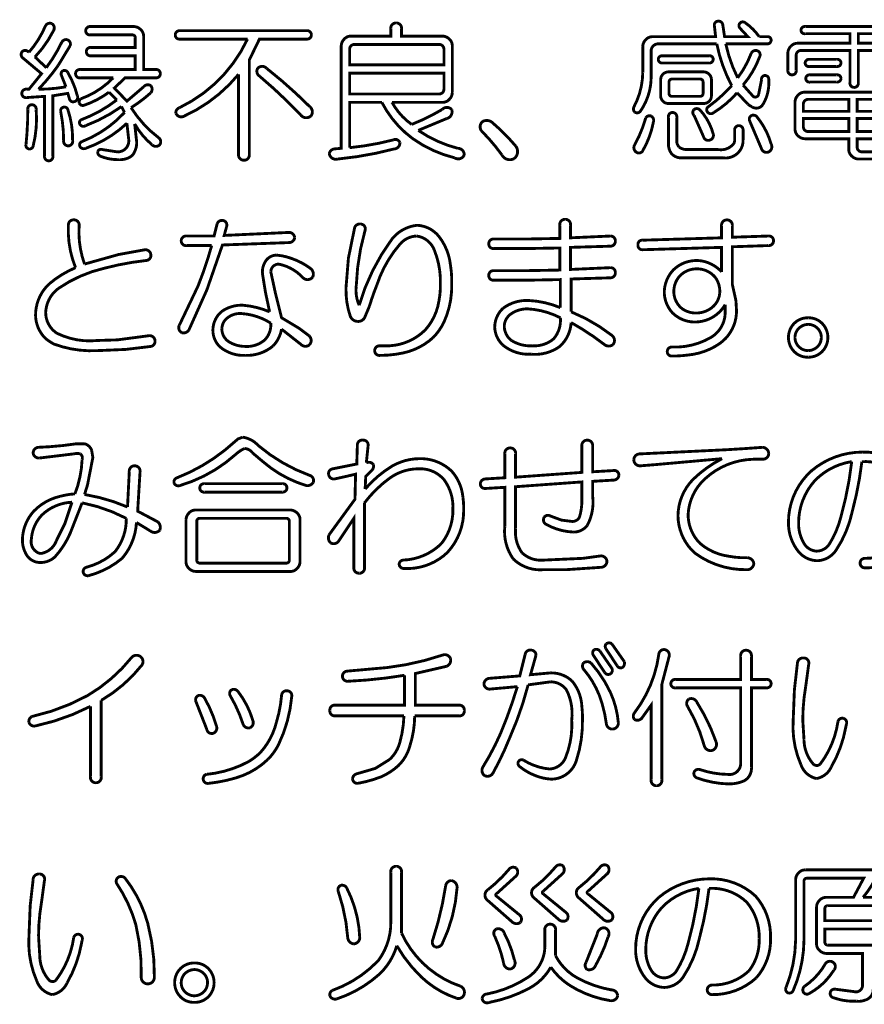
# Model space of a CAD drawing. Extents: x 3 to 207, y 7 to 290.
# Drawn here: x 46 to 61, y 30 to 47 of the extents above; entities that cross this region are included whole.
import ezdxf

# ---------------------------------------------------------------- set-up
doc = ezdxf.new("R2010")
doc.units = 0
doc.layers.add('LAYER_1', color=7, linetype='CONTINUOUS')

# ---------------------------------------------------------------- blocks, each defined once
blk = doc.blocks.new('AIGNBL0101000A')
at = {"layer": 'LAYER_1', "const_width": 0.05}
for points in [[(49.673, 39.9127, -0.1722174), (49.9438, 39.7668, 0.0878236), (50.8398, 39.2459, -0.4426695), (50.9023, 39.1209, -0.3101582), (50.7773, 39.0688, -0.10339), (50.0376, 39.4751), (49.8396, 39.6418, 0.2308539), (49.7042, 39.7147, 0.0831222), (49.5479, 39.6106, -0.111186), (48.5791, 39.0688, -0.3900809), (48.4749, 39.1105, -0.3968166), (48.527, 39.2042, 0.0772497), (49.3708, 39.6939), (49.5896, 39.8814)], [(51.6732, 39.7772, -0.4547709), (51.767, 39.8606, -0.4766401), (51.8607, 39.7668), (51.8295, 39.4647, -0.3645949), (51.9545, 39.4334, -0.2454663), (51.9232, 39.3293), (51.8191, 39.2251), (51.8086, 39.0063, -0.0821173), (52.2879, 39.4126, -0.1275773), (52.7567, 39.5376, -0.2013823), (53.3192, 39.3188, -0.1603253), (53.5154, 38.8616, -0.0417565), (53.5276, 38.6625, -0.1964908), (53.2463, 37.902, -0.2087449), (52.4858, 37.6207, -0.4040645), (52.4025, 37.6936, -0.3403412), (52.465, 37.7666, 0.1905084), (53.1421, 38.0583, 0.172915), (53.3401, 38.6521, 0.1742609), (53.1838, 39.173, 0.2320366), (52.7358, 39.3605, 0.1529726), (52.2462, 39.2042, 0.0750136), (51.7982, 38.7667), (51.7982, 37.6416, -0.4652067), (51.7045, 37.5374, -0.4584897), (51.6107, 37.6416), (51.6107, 38.4958), (51.3398, 38.0895, -0.3646398), (51.2044, 38.0687, -0.3418899), (51.1836, 38.2145), (51.6315, 38.8292), (51.6419, 39.2668), (51.4648, 39.2251), (51.2773, 39.1834, -0.4139395), (51.1731, 39.2563, -0.4664235), (51.2461, 39.3605), (51.6628, 39.4439)], [(55.7779, 39.1417), (55.7779, 38.8917, -0.1568571), (55.6841, 38.3708, -0.2328958), (55.4445, 38.2562, -0.1177007), (54.9653, 38.3916, -0.4252714), (54.934, 38.5167, -0.3783058), (55.0382, 38.5375), (55.2362, 38.4646), (55.4028, 38.4437, 0.328647), (55.5487, 38.5167, 0.0777867), (55.5904, 38.8188), (55.5904, 39.1313), (54.434, 39.048), (54.434, 38.3187, 0.1842281), (54.5486, 37.8916, 0.2125189), (54.9236, 37.7666), (55.6112, 37.7978), (55.9133, 37.8395, -0.4219934), (56.0279, 37.7457, -0.371163), (55.9342, 37.6416), (55.3195, 37.5999), (54.9236, 37.5999, -0.2196016), (54.3923, 37.7874, -0.1843095), (54.2465, 38.3604), (54.2465, 39.0376), (53.9027, 39.0167, -0.403915), (53.8193, 39.0897, -0.4123441), (53.9027, 39.1834), (54.2465, 39.2042), (54.2465, 39.621, -0.4650958), (54.3402, 39.7251, -0.4581454), (54.434, 39.621), (54.434, 39.2147), (55.5904, 39.298), (55.5904, 39.7564, -0.4649169), (55.6841, 39.8606, -0.4578928), (55.7779, 39.7564), (55.7779, 39.3084), (56.1321, 39.3293, -0.5052605), (56.2363, 39.2459, -0.3966315), (56.1321, 39.1626)], [(46.7768, 39.7981), (46.9122, 39.7981, -0.2371073), (47.0372, 39.6835), (47.058, 39.5585), (46.9643, 39.0792), (46.9122, 38.9125, -0.061318), (47.6623, 38.6938), (47.6935, 39.3084, -0.4649835), (47.7873, 39.4126, -0.4581936), (47.8811, 39.3084), (47.8394, 38.6208), (48.1936, 38.4333, -0.3086983), (48.2249, 38.2875, -0.3901671), (48.0582, 38.277), (47.8185, 38.4229, -0.1659002), (47.5685, 37.7978, -0.1096997), (46.9851, 37.4957, -0.3980367), (46.8914, 37.5478, -0.409812), (46.9434, 37.6416, 0.1221801), (47.4435, 37.9124, 0.1740996), (47.6414, 38.4958, 0.072232), (46.8705, 38.7667), (46.6622, 38.2354, -0.0813402), (46.4017, 37.8291, -0.1932899), (46.1517, 37.7249, -0.250534), (45.9121, 37.8395, -0.1551402), (45.8287, 38.1312, -0.178582), (46.0267, 38.6208, -0.1478836), (46.4949, 38.8822, -0.0490734), (46.7455, 38.923, 0.0822002), (46.8705, 39.5272, 0.3177617), (46.8393, 39.621, 0.1250323), (46.7247, 39.621), (46.1204, 39.548, -0.3682885), (46.0162, 39.6314, -0.4186299), (46.11, 39.7356), (46.3079, 39.746), (46.5371, 39.7668)], [(58.747, 39.7356, -0.3503222), (58.8512, 39.6314, -0.4197253), (58.747, 39.5272), (58.5803, 39.5272, 0.1830022), (57.7365, 39.1834, 0.1961027), (57.4448, 38.5688, 0.2037764), (57.6531, 38.0583, 0.145911), (58.1561, 37.8339, 0.0548607), (58.4866, 37.8082, -0.3501092), (58.5907, 37.7041, -0.3503081), (58.4866, 37.5999, -0.16927), (57.5594, 37.8916, -0.2130333), (57.2677, 38.5479, -0.1909943), (57.5281, 39.173, -0.0764212), (58.0386, 39.5376), (56.8718, 39.4334), (56.6113, 39.4126, -0.4245972), (56.4967, 39.5168, -0.4242542), (56.6113, 39.621), (58.1219, 39.6939), (58.4553, 39.7147)], [(60.4868, 39.6522, -0.1973997), (61.289, 39.3501, -0.1905287), (61.5495, 38.6208, -0.1919138), (61.2994, 37.9228, -0.1916876), (60.5285, 37.6311, -0.4143198), (60.4451, 37.7145, -0.4141629), (60.5285, 37.7978, 0.1962612), (61.1744, 38.0479, 0.176291), (61.3515, 38.6104, 0.1860341), (61.1327, 39.2459, 0.2076504), (60.4764, 39.4855, -0.0358105), (60.3097, 38.6208, -0.0946588), (60.0284, 37.9437, -0.2473994), (59.6951, 37.7561, -0.2125363), (59.3721, 37.9124, -0.175585), (59.195, 38.4229, -0.2158297), (59.6013, 39.3293, -0.1761163)], [(60.2993, 39.4855, 0.1645919), (59.6534, 39.1522, 0.1837822), (59.3721, 38.4125, 0.1390485), (59.4659, 38.0583, 0.2574241), (59.6951, 37.9228, 0.2238073), (59.9034, 38.0374, 0.0785718), (60.1118, 38.5271, 0.0387628)], [(50.3605, 39.1001, -0.4666021), (50.4439, 39.0271, -0.4493029), (50.3605, 38.9542), (49.0062, 38.9542, -0.4677643), (48.9229, 39.0271, -0.4502942), (49.0062, 39.1001)], [(46.6934, 38.7771, 0.1810946), (46.1725, 38.5583, 0.179513), (45.985, 38.1312, 0.4032844), (46.1413, 37.8812, 0.286757), (46.4225, 38.1104), (46.5684, 38.4021)], [(50.5064, 38.6417, -0.1859243), (50.621, 38.5896, -0.2124756), (50.6731, 38.475), (50.6731, 37.7353, -0.1853429), (50.621, 37.6207, -0.2124756), (50.5064, 37.5686), (48.8499, 37.5686, -0.1864177), (48.7353, 37.6207, -0.2126015), (48.6832, 37.7353), (48.6832, 38.475, -0.1866313), (48.7353, 38.5896, -0.212387), (48.8499, 38.6417)], [(48.9229, 38.4958, 0.445875), (48.8708, 38.4437), (48.8708, 37.7666, 0.446036), (48.9229, 37.7145), (50.4335, 37.7145, 0.4447463), (50.4856, 37.7666), (50.4856, 38.4437, 0.4446654), (50.4335, 38.4958)]]:
    blk.add_lwpolyline(points, format="xyb", close=True, dxfattribs=at)
blk = doc.blocks.new('AIGNBL0101000B')
at = {"layer": 'LAYER_1', "const_width": 0.05}
for points in [[(56.0071, 36.2247, -0.3315986), (56.0175, 36.3081, -0.2955899), (56.1113, 36.3081), (56.33, 35.9955, -0.3085896), (56.2988, 35.8913, -0.3806844), (56.205, 35.9226)], [(47.7352, 36.0685, -0.4073479), (47.8915, 36.0789, -0.4034426), (47.9123, 35.933, -0.0938164), (47.2039, 35.3184), (47.2039, 33.9849, -0.4649835), (47.1101, 33.8807, -0.4583325), (47.0164, 33.9849), (47.0164, 35.2142, -0.066738), (46.0475, 34.8704, -0.3570901), (45.9433, 34.9329, -0.344134), (45.9954, 35.0371, 0.0715505), (46.9643, 35.4017, 0.0917058)], [(52.1941, 35.8913, 0.0527054), (53.163, 36.1101, -0.4053842), (53.2984, 36.0476, -0.3845238), (53.2255, 35.9122), (52.6837, 35.7872), (52.6837, 35.235), (53.4547, 35.235, -0.4551981), (53.538, 35.1413, -0.4663657), (53.4547, 35.0475), (52.6733, 35.0475, -0.0758218), (52.59, 34.5266, -0.1362219), (52.392, 34.1828, -0.0837575), (52.0899, 33.9849, -0.0479259), (51.6836, 33.8703, -0.4132809), (51.5899, 33.9432, -0.3539882), (51.6628, 34.0369), (51.9857, 34.1307), (52.2358, 34.287, 0.1362134), (52.4129, 34.5787, 0.061345), (52.4858, 35.0475), (51.2773, 35.0475, -0.455877), (51.194, 35.1413, -0.4669194), (51.2773, 35.235), (52.4962, 35.235), (52.4962, 35.7559, -0.0296878), (51.5065, 35.6517, -0.4138836), (51.4128, 35.7351, -0.4126187), (51.4961, 35.8288)], [(54.5069, 35.7455), (54.6007, 36.1205, -0.4620314), (54.7153, 36.1935, -0.4266376), (54.7882, 36.0997), (54.6944, 35.7663), (55.0382, 35.7976, -0.2030711), (55.4237, 35.6517, -0.163636), (55.5911, 35.1997, -0.03589), (55.6008, 34.9954, -0.0845568), (55.4966, 34.2766, -0.3322728), (55.0591, 33.9432, -0.0851705), (54.7778, 34.0057, -0.080685), (54.5069, 34.162, -0.4125469), (54.4861, 34.2557, -0.3482858), (54.5694, 34.2766, 0.1188865), (55.0278, 34.1203, 0.3017901), (55.3091, 34.3286, 0.1091913), (55.4133, 34.9746, 0.1491696), (55.3195, 35.5059, 0.2409595), (55.0382, 35.6413), (54.6528, 35.5892, -0.0418483), (54.3298, 34.662, -0.0319903), (54.0381, 34.0474, -0.3967085), (53.8922, 34.0057, -0.3725426), (53.861, 34.1515, 0.0367563), (54.1735, 34.7454, 0.0253836), (54.4652, 35.558), (53.9964, 35.5163, -0.42102), (53.8818, 35.5996, -0.4196278), (53.986, 35.7038)], [(55.7883, 36.1101, -0.3942046), (55.8091, 36.2039, -0.3022826), (55.9029, 36.183), (56.1113, 35.8809, -0.4433824), (56.08, 35.7767, -0.381139), (55.9863, 35.808)], [(56.9343, 36.131, -0.4149242), (57.0385, 36.2039, -0.4502397), (57.1114, 36.0789), (56.9864, 35.5996), (56.9864, 33.9328, -0.4649835), (56.8926, 33.8286, -0.4583325), (56.7989, 33.9328), (56.7989, 35.235), (56.6426, 35.0162, -0.3955577), (56.5071, 34.985, -0.3255339), (56.5071, 35.0996, 0.1309029)], [(58.3615, 36.0893, -0.4646938), (58.4553, 36.1935, -0.4578928), (58.5491, 36.0893), (58.5491, 35.683), (58.8095, 35.683, -0.4665464), (58.8929, 35.6101, -0.4495486), (58.8095, 35.5371), (58.5491, 35.5371), (58.5491, 34.1411, -0.2941133), (58.4169, 33.9117, -0.1050613), (58.1428, 33.8598, -0.0787382), (57.601, 33.964, -0.4137185), (57.5489, 34.0682, -0.3807089), (57.6531, 34.1099, 0.0778287), (58.1324, 34.0265, 0.4412595), (58.3615, 34.2036), (58.3615, 35.5371), (57.226, 35.5371, -0.4676583), (57.1426, 35.6101, -0.4496902), (57.226, 35.683), (58.3615, 35.683)], [(55.6216, 35.8601, -0.3536593), (55.6216, 35.9747, -0.3034172), (55.7466, 35.9747, -0.0737426), (56.0904, 35.4538, -0.0850423), (56.2259, 34.9329, -0.4229733), (56.1321, 34.8183, -0.4253764), (56.0175, 34.9121, 0.0585928), (55.8925, 35.4121, 0.0822083)], [(59.3513, 35.9643, -0.4393882), (59.4554, 36.058, -0.5033123), (59.5492, 35.9539), (59.4971, 35.5684, 0.0430522), (59.445, 34.9746), (59.4659, 34.6412, 0.1793014), (59.6221, 34.2141, 0.4303961), (59.7471, 34.2036, 0.1280871), (60.0597, 34.9537, -0.3795647), (60.1534, 35.0058, -0.4376487), (60.2055, 34.9016), (60.1951, 34.8495, -0.0862917), (59.9451, 34.162, -0.2496975), (59.6846, 33.9536, -0.2596156), (59.4138, 34.1932, -0.1226509), (59.2783, 34.985), (59.2992, 35.5059)], [(48.8604, 35.2871, -0.3936187), (48.8916, 35.4017, -0.3457518), (49.0062, 35.36, -0.0595009), (49.2146, 34.8704, -0.3977945), (49.1625, 34.7454, -0.4567017), (49.0479, 34.8079)], [(50.3501, 35.4017, -0.4622597), (50.4543, 35.485, -0.4497067), (50.5272, 35.3809, -0.0901311), (50.2977, 34.5471, -0.0797175), (50.1105, 34.287, -0.1219283), (49.5465, 33.9631, -0.0458056), (49.0791, 33.8703, -0.4140205), (48.9854, 33.9328, -0.3982832), (49.0375, 34.0265, 0.1016552), (49.783, 34.254, 0.050724), (49.9751, 34.4016, 0.1276078), (50.2632, 34.9463, 0.0534126)], [(49.4542, 35.4017, -0.4431292), (49.4854, 35.5059, -0.3268904), (49.5896, 35.4746, -0.0944692), (49.8501, 34.9641, -0.3974373), (49.798, 34.8391, -0.3477198), (49.6834, 34.8912, 0.0545569)], [(57.4343, 35.2142, -0.3953367), (57.4552, 35.3392, -0.4019975), (57.5906, 35.2975, -0.0583327), (57.9344, 34.5891, -0.4110615), (57.8615, 34.4432, -0.3960991), (57.7261, 34.5266, 0.0675513)]]:
    blk.add_lwpolyline(points, format="xyb", close=True, dxfattribs=at)
blk = doc.blocks.new('AIGNBL0101001F')
at = {"layer": 'LAYER_1', "const_width": 0.05}
for points in [[(46.631, 43.6112, -0.4618613), (46.7248, 43.705, -0.4618613), (46.8186, 43.6112, 0.103753), (46.9123, 42.934), (47.5061, 43.1007), (47.9645, 43.1841, -0.417435), (48.0687, 43.1007, -0.4624483), (47.9854, 42.9965, 0.0373038), (47.2561, 42.8611, 0.0951759), (46.4539, 42.5069, 0.2197294), (46.2352, 42.1006, 0.266631), (46.4331, 41.7255, 0.1421794), (47.1415, 41.6005), (47.4853, 41.6109), (48.0375, 41.6839, -0.4175904), (48.1416, 41.6005, -0.4117943), (48.0687, 41.4963), (47.6312, 41.4443), (47.1415, 41.4234, -0.1038318), (46.376, 41.5389, -0.060837), (46.2247, 41.6422, -0.1921145), (46.058, 42.0381, -0.2108165), (46.2977, 42.5902, -0.0748254), (46.7561, 42.8715, -0.1101535)], [(49.2251, 43.632, -0.3941923), (49.3293, 43.6945, -0.460086), (49.3918, 43.5904), (49.3501, 43.4341), (50.4753, 43.4862, -0.4191545), (50.5794, 43.3924, -0.3715794), (50.4753, 43.3091), (49.3189, 43.2674), (49.048, 42.4861), (48.7355, 41.7881, -0.3455415), (48.6105, 41.736, -0.4285773), (48.5688, 41.8714), (48.8917, 42.5486, 0.0274627), (49.1314, 43.257), (48.6938, 43.257, -0.4663983), (48.6, 43.3403, -0.4547709), (48.6938, 43.4237), (49.173, 43.4237)], [(51.6213, 43.5487, -0.4491325), (51.7358, 43.632, -0.4762537), (51.8088, 43.5279, 0.0612251), (51.6525, 42.5381, 0.1314769), (51.7046, 42.2152, -0.0883566), (52.2776, 43.3716, -0.1990375), (52.7151, 43.6112, -0.211409), (53.0902, 43.4237, -0.1439313), (53.297, 42.9178, -0.0499065), (53.3194, 42.5902, -0.1143871), (53.1835, 41.9205, -0.0797375), (52.9964, 41.6526, -0.1337112), (52.4702, 41.3822, -0.0530592), (52.0692, 41.3401, -0.4662272), (51.9755, 41.4234, -0.4557142), (52.0692, 41.5068), (52.163, 41.5068, 0.205658), (52.861, 41.7881, 0.1438963), (53.096, 42.288, 0.0557801), (53.1214, 42.5902, 0.1043722), (53.0173, 43.1736, 0.2815056), (52.7047, 43.4237, 0.2112215), (52.413, 43.2778, 0.0996679), (52.0125, 42.5668, 0.0217602), (51.8817, 42.1944), (51.7984, 41.9964, -0.3028638), (51.6733, 41.9339, -0.3010111), (51.5483, 42.0277, -0.0913212), (51.4754, 42.5277), (51.5171, 43.0382)], [(55.205, 43.6112, -0.4646938), (55.2988, 43.7154, -0.4578928), (55.3926, 43.6112), (55.3926, 43.3924), (56.0906, 43.4237, -0.4548993), (56.1739, 43.3299, -0.4140467), (56.0906, 43.2466), (55.3926, 43.2257), (55.3926, 42.8403), (56.0906, 42.8715, -0.4551981), (56.1739, 42.7778, -0.4142292), (56.0906, 42.6944), (55.403, 42.6736), (55.403, 42.1006, -0.0706111), (56.1218, 41.6839, -0.4078101), (56.1322, 41.5276, -0.3407581), (55.9864, 41.5276, 0.0377234), (55.403, 41.9131, -0.1980878), (55.205, 41.4963, -0.1808436), (54.705, 41.3609, -0.1889413), (54.2153, 41.5172, -0.2000625), (54.0695, 41.8297, -0.2086258), (54.2153, 42.1631, -0.1742177), (54.6633, 42.2985, -0.0864248), (55.2155, 42.1735), (55.2155, 42.6632), (54.6425, 42.6527), (54.0591, 42.6527, -0.4667882), (53.9653, 42.7361, -0.4552322), (54.0591, 42.8194), (54.632, 42.8194), (55.205, 42.8298), (55.205, 43.2153), (54.632, 43.2049), (54.0591, 43.2049, -0.4667117), (53.9653, 43.2882, -0.4551038), (54.0591, 43.3716), (54.632, 43.3716), (55.205, 43.382)], [(58.0283, 43.6008, -0.4646938), (58.1221, 43.705, -0.4580318), (58.2158, 43.6008), (58.2158, 43.4028), (58.8409, 43.4237, -0.4657834), (58.9347, 43.3403, -0.455222), (58.8409, 43.257), (58.2158, 43.2362), (58.2158, 42.5798), (58.2783, 42.2985), (58.2888, 42.1214, -0.2447919), (57.9971, 41.5484, -0.1318003), (57.4281, 41.3451, -0.0381647), (57.1532, 41.3297, -0.4153079), (57.0803, 41.4026, -0.4049348), (57.1532, 41.4859, 0.143766), (57.8408, 41.6526, 0.2546237), (58.0908, 42.0693), (58.0908, 42.2256, -0.2544839), (57.5908, 41.9235, -0.2102666), (57.174, 42.0798, -0.186136), (57.0282, 42.4444, -0.1862184), (57.1845, 42.8298, -0.1561837), (57.4866, 42.9861, -0.0987882), (57.6949, 42.9861, -0.1574032), (58.0283, 42.7986), (58.0283, 43.2257), (56.6427, 43.1841, -0.4507478), (56.5698, 43.2674, -0.4674759), (56.6427, 43.3507), (58.0283, 43.3924)], [(50.5378, 43.0278, -0.0751555), (50.8503, 42.8611, -0.3780101), (50.892, 42.7048, -0.4400495), (50.7253, 42.6944, 0.1604267), (50.2982, 42.934, 0.4027267), (50.1627, 42.7986), (50.2461, 42.4131), (50.3503, 41.9964), (50.6628, 41.8089), (50.8295, 41.6839, -0.4078101), (50.8399, 41.5276, -0.400253), (50.694, 41.5276), (50.3503, 41.7985, -0.1489462), (50.2044, 41.5068, -0.1887381), (49.7148, 41.3401, -0.1924429), (49.2668, 41.4963, -0.1931752), (49.1522, 41.7776, -0.2144159), (49.298, 42.1006, -0.1762726), (49.6835, 42.2152, -0.0787107), (50.1419, 42.1006), (50.069, 42.4444), (50.0169, 42.7673, -0.1747716), (50.0794, 42.9965, -0.2404238), (50.2669, 43.0903, -0.0691933)], [(57.5908, 42.8507, 0.2150132), (57.2886, 42.7152, 0.1704132), (57.1949, 42.4652, 0.2280581), (57.3303, 42.1631, 0.1708706), (57.5803, 42.0798, 0.1928391), (57.8825, 42.1944, 0.1968903), (57.9971, 42.4444, 0.1591878), (57.9241, 42.6944, 0.2360023)], [(54.6425, 42.1527, 0.1507086), (54.3612, 42.0693, 0.247468), (54.2362, 41.8506, 0.2284128), (54.3612, 41.6005, 0.1550284), (54.7362, 41.5068, 0.1925216), (55.1009, 41.6318, 0.1978786), (55.2155, 41.9964, 0.1056539)], [(49.6627, 42.0693, 0.2485093), (49.3584, 41.949, 0.1444096), (49.3085, 41.8089, 0.2727127), (49.4439, 41.5693, 0.1314614), (49.7252, 41.4963, 0.1923582), (50.0586, 41.6109, 0.211486), (50.1627, 41.9026, 0.1235729)], [(59.7785, 41.4026, -0.2011353), (59.5389, 41.3088, -0.2059266), (59.2993, 41.4026, -0.2041961), (59.1951, 41.6526, -0.2037524), (59.2993, 41.9026, -0.2014404), (59.5389, 41.9964, -0.2061368), (59.7785, 41.9026, -0.2039633), (59.8827, 41.6526, -0.2034716)], [(59.5389, 41.4234, 0.1970313), (59.7056, 41.4963, 0.1988543), (59.7681, 41.6526, 0.2053325), (59.7056, 41.8089, 0.2067121), (59.5389, 41.8818, 0.1976306), (59.3722, 41.8089, 0.1986495), (59.3097, 41.6526, 0.2047922), (59.3722, 41.4963, 0.2068027)]]:
    blk.add_lwpolyline(points, format="xyb", close=True, dxfattribs=at)
blk = doc.blocks.new('AIGNBL01010023')
at = {"layer": 'LAYER_1', "const_width": 0.05}
for points in [[(46.235, 47.1011, -0.3386415), (46.3392, 47.1324, -0.4331654), (46.3704, 47.0074, -0.0734152), (46.0475, 46.549), (46.2454, 46.3615, 0.0489485), (46.5163, 46.8094, -0.3147329), (46.6101, 46.8511, -0.4127561), (46.6621, 46.7469), (46.4538, 46.4031, -0.0371339), (46.11, 45.9864, 0.0464682), (46.5892, 46.0281), (46.5059, 46.2365, -0.364244), (46.5371, 46.3094, -0.380689), (46.6205, 46.2781, -0.0709647), (46.7872, 45.8718, -0.5050323), (46.7247, 45.7676, -0.3754583), (46.6517, 45.8093), (46.6205, 45.9135), (46.36, 45.8718), (46.36, 44.8196, -0.4667066), (46.2871, 44.7363, -0.4500111), (46.2142, 44.8196), (46.2142, 45.8614), (45.9016, 45.8406, -0.4678121), (45.8183, 45.9135, -0.4496803), (45.9016, 45.9864), (45.9433, 45.9864), (46.1621, 46.2573), (45.8287, 46.5386, -0.3588609), (45.8183, 46.6323, -0.411003), (45.9121, 46.6532), (45.9433, 46.6323, 0.0795353)], [(47.7769, 47.0803, -0.185254), (47.8915, 47.0282, -0.2123362), (47.9436, 46.9136), (47.9436, 46.3302), (48.1519, 46.3302, -0.4665464), (48.2353, 46.2573, -0.4496527), (48.1519, 46.1844), (47.6206, 46.1844), (47.4331, 46.0073), (47.6519, 45.7781), (47.9436, 46.0281, -0.393599), (48.0686, 46.0489, -0.361492), (48.0686, 45.9239, -0.0421318), (47.7248, 45.6635, 0.0888655), (48.2144, 45.1321, -0.381883), (48.2248, 45.0175, -0.4276463), (48.0894, 45.0175, -0.08994), (47.7873, 45.3822), (47.8185, 45.1009, -0.2082511), (47.7456, 44.83, -0.1863825), (47.5164, 44.7571, -0.1063096), (47.183, 44.8196, -0.272744), (47.1414, 44.8925, -0.4180622), (47.2143, 44.9342), (47.4852, 44.8925, 0.4652897), (47.6831, 45.1113), (47.6519, 45.3926, -0.1066115), (46.933, 44.955, -0.4443134), (46.8288, 44.9967, -0.3639577), (46.8601, 45.0696, 0.1151124), (47.6102, 45.5801), (47.5581, 45.6843, -0.0654185), (46.933, 45.3509, -0.4898809), (46.8288, 45.3822, -0.4493171), (46.8601, 45.4551, 0.0737868), (47.4747, 45.7989), (47.3393, 45.9343, -0.0777486), (46.9018, 45.7051, -0.3848142), (46.8184, 45.7468, -0.2870911), (46.8497, 45.8197, 0.1144496), (47.4122, 46.1844), (46.8392, 46.1844, -0.4678121), (46.7559, 46.2573, -0.4496803), (46.8392, 46.3302), (47.7977, 46.3302), (47.7977, 46.5698), (47.0268, 46.5698, -0.4676583), (46.9434, 46.6428, -0.4496902), (47.0268, 46.7157), (47.7977, 46.7157), (47.7977, 46.8824, 0.4447463), (47.7456, 46.9345), (47.0164, 46.9345, -0.4679879), (46.933, 47.0074, -0.4496902), (47.0164, 47.0803)], [(52.2566, 47.0386, -0.4649835), (52.3504, 47.1428, -0.4583325), (52.4441, 47.0386), (52.4441, 46.9136), (53.163, 46.9136, -0.185254), (53.2776, 46.8615, -0.2123362), (53.3297, 46.7469), (53.3297, 45.9239, -0.1857988), (53.2776, 45.8093, -0.2124995), (53.163, 45.7572), (52.2774, 45.7572, 0.1138173), (52.6212, 45.3718, 0.038828), (53.1525, 45.6322, -0.4383651), (53.3192, 45.6322, -0.4373197), (53.2359, 45.4759), (52.7358, 45.2676, 0.0868433), (53.4234, 44.955, -0.4186458), (53.538, 44.8404, -0.4724255), (53.3713, 44.7884, -0.0949386), (52.6408, 45.1227, -0.1167686), (52.1003, 45.7572), (51.5378, 45.7572), (51.5378, 44.9655, 0.0387812), (52.2983, 45.1009, -0.4364005), (52.4129, 45.0592, -0.4380398), (52.3191, 44.9446, -0.0411714), (51.3294, 44.7675, -0.4550797), (51.1836, 44.8613, -0.3403683), (51.2773, 44.9446), (51.3919, 44.955), (51.3919, 46.7469, -0.1866313), (51.444, 46.8615, -0.2124892), (51.5586, 46.9136), (52.2566, 46.9136)], [(57.924, 46.9032), (57.9031, 47.0907, -0.4575013), (57.9657, 47.1741, -0.4129114), (58.049, 47.1116), (58.0803, 46.9032), (58.4866, 46.9032), (58.3511, 47.0491, -0.4228801), (58.3511, 47.1428, -0.3967076), (58.4449, 47.1428, -0.0887119), (58.6845, 46.9032), (58.8199, 46.9032, -0.4679052), (58.8929, 46.8407, -0.4405653), (58.8199, 46.7782), (58.1011, 46.7782, 0.0646224), (58.3094, 46.1844, 0.0734725), (58.5491, 46.6219, -0.385928), (58.6637, 46.6532, -0.3804256), (58.6949, 46.5594, -0.0894499), (58.4032, 46.0593), (58.5699, 45.8718, 0.6218034), (58.6741, 45.8927), (58.7262, 46.1531, -0.468045), (58.7887, 46.226, -0.4392346), (58.8512, 46.1531, -0.1569686), (58.747, 45.7156, -0.4177641), (58.5571, 45.6804, -0.0795912), (58.4866, 45.726), (58.299, 45.9239, -0.0766374), (57.8927, 45.5801, -0.4006915), (57.7885, 45.5801, -0.422357), (57.7885, 45.6739, 0.0537649), (58.2053, 46.0489, -0.0745328), (57.9448, 46.7782), (56.9239, 46.7782, 0.4142475), (56.7988, 46.6532), (56.7988, 46.2365, -0.1614348), (56.6113, 45.601, -0.4229099), (56.5071, 45.5905, -0.274825), (56.4967, 45.6739, 0.1210448), (56.653, 46.2781), (56.653, 46.7365, -0.187337), (56.7051, 46.8511, -0.2124117), (56.8197, 46.9032)], [(50.7877, 47.0074, -0.4667066), (50.871, 46.9345, -0.4499065), (50.7877, 46.8615), (49.9646, 46.8615), (49.7875, 46.4969), (49.7875, 44.8509, -0.4652067), (49.6938, 44.7467, -0.4581936), (49.6, 44.8509), (49.6, 46.2469, -0.1146863), (48.652, 45.5176, -0.4747917), (48.5061, 45.5697, -0.348071), (48.5686, 45.6635, 0.1730463), (49.7563, 46.8615), (48.5791, 46.8615, -0.4676583), (48.4957, 46.9345, -0.4496902), (48.5791, 47.0074)], [(51.6211, 46.7678, 0.4142773), (51.5378, 46.6844), (51.5378, 46.4136), (53.1838, 46.4136), (53.1838, 46.6844, 0.4141485), (53.1005, 46.7678)], [(57.8094, 46.5698, -0.468045), (57.8823, 46.5073, -0.4410001), (57.8094, 46.4448), (56.9968, 46.4448, -0.4687679), (56.9239, 46.5073, -0.4418109), (56.9968, 46.5698)], [(49.9646, 46.2156, -0.3952451), (49.9334, 46.351, -0.43645), (50.0897, 46.351, -0.029645), (50.8502, 45.6739, -0.410579), (50.8606, 45.5176, -0.4355038), (50.6835, 45.5384, 0.0277891)], [(60.0388, 46.5073, -0.4679052), (60.1118, 46.4448, -0.4405653), (60.0388, 46.3823), (59.5596, 46.3823, -0.4687679), (59.4867, 46.4448, -0.4418109), (59.5596, 46.5073)], [(51.5378, 45.9031), (53.1005, 45.9031, 0.4139888), (53.1838, 45.9864), (53.1838, 46.2677), (51.5378, 46.2677)], [(57.7156, 46.2885, -0.4142783), (57.8511, 46.1531), (57.8511, 45.8718, -0.4142068), (57.7156, 45.7364), (57.101, 45.7364, -0.4142473), (56.9655, 45.8718), (56.9655, 46.1531, -0.4143188), (57.101, 46.2885)], [(60.0388, 46.2365, -0.4675023), (60.1118, 46.1739, -0.4401899), (60.0388, 46.1114), (59.57, 46.1114, -0.4679779), (59.4971, 46.1739, -0.439958), (59.57, 46.2365)], [(57.1635, 46.1635, 0.445875), (57.1114, 46.1114), (57.1114, 45.9135, 0.446411), (57.1635, 45.8614), (57.6531, 45.8614, 0.4455794), (57.7052, 45.9135), (57.7052, 46.1114, 0.4451225), (57.6531, 46.1635)], [(45.9225, 45.6322, -0.4673159), (45.9954, 45.7156, -0.448953), (46.0683, 45.6322, -0.0835492), (46.0162, 44.9967, -0.4239988), (45.9433, 44.9446, -0.4538852), (45.8912, 45.0175, 0.0257779)], [(59.5388, 45.8093, 0.4142202), (59.4554, 45.726), (59.4554, 45.601), (60.2472, 45.601), (60.2472, 45.8093)], [(60.393, 45.601), (61.2265, 45.601), (61.2265, 45.726, 0.414256), (61.1431, 45.8093), (60.393, 45.8093)], [(46.4955, 45.601, -0.3780824), (46.5475, 45.6739, -0.3719214), (46.6205, 45.6322, -0.0869504), (46.7038, 45.1009, -0.4718777), (46.6309, 44.9967, -0.4554157), (46.5475, 45.0905, 0.0515141)], [(56.7051, 45.4864, -0.3633232), (56.7988, 45.5176, -0.3364652), (56.8405, 45.4238, -0.0873382), (56.653, 44.9134, -0.4179052), (56.5488, 44.8821, -0.3968111), (56.5071, 45.0071, 0.0607446)], [(57.101, 45.4968, -0.4674759), (57.1739, 45.5801, -0.4493114), (57.2468, 45.4968), (57.2468, 45.1009, 0.2264254), (57.2885, 44.9759, 0.1722829), (57.4135, 44.9342), (57.9657, 44.9342, 0.2823164), (58.2414, 45.038, 0.1275562), (58.2574, 45.1113), (58.2574, 45.2676, -0.4674759), (58.3303, 45.3509, -0.4493114), (58.4032, 45.2676), (58.4032, 45.1009, -0.4627818), (58.0594, 44.7884), (57.351, 44.7884, -0.2158789), (57.1635, 44.8509, -0.1850474), (57.101, 45.0384)], [(57.5489, 45.528, -0.4406938), (57.5489, 45.6322, -0.4046856), (57.6531, 45.6218, -0.1209937), (57.8823, 45.2051, -0.3995824), (57.8302, 45.1009, -0.4622983), (57.7156, 45.153)], [(58.5178, 45.4343, -0.3819579), (58.5491, 45.528, -0.3028776), (58.6428, 45.5072, -0.1030001), (58.8929, 45.028, -0.4245947), (58.8512, 44.8925, -0.4506635), (58.7262, 44.9446)], [(53.8401, 45.2572, -0.4137034), (53.861, 45.4238, -0.2788973), (54.0172, 45.4134, -0.042878), (54.434, 44.9967, -0.4065967), (54.4131, 44.7779, -0.4341569), (54.1944, 44.8404, 0.0403295)], [(59.4554, 45.3301, 0.4143635), (59.5388, 45.2467), (60.2472, 45.2467), (60.2472, 45.4759), (59.4554, 45.4759)], [(60.393, 45.2467), (61.1431, 45.2467, 0.4143993), (61.2265, 45.3301), (61.2265, 45.4759), (60.393, 45.4759)]]:
    blk.add_lwpolyline(points, format="xyb", close=True, dxfattribs=at)
for points in [[(61.2056, 46.9553), (60.4139, 46.9553), (60.4139, 46.7886), (61.3515, 46.7886, -0.1859243)], [(61.289, 46.6636), (60.4139, 46.6636), (60.4139, 46.101, -0.4673802), (60.341, 46.0177, -0.4506433), (60.268, 46.101), (60.268, 46.6636), (59.4138, 46.6636, 0.4145172), (59.3304, 46.5802), (59.3304, 46.3198, -0.4673802), (59.2575, 46.2365, -0.4507478), (59.1846, 46.3198), (59.1846, 46.6219, -0.187337), (59.2367, 46.7365, -0.2125894), (59.3512, 46.7886), (60.268, 46.7886), (60.268, 46.9553), (59.4867, 46.9553, -0.4687679), (59.4138, 47.0178, -0.4418109), (59.4867, 47.0803), (61.2056, 47.0803, -0.4682664)], [(61.2056, 45.1217), (60.393, 45.1217), (60.393, 44.9759, 0.4143351), (60.4764, 44.8925), (61.3202, 44.8925, 0.4144596)], [(61.3515, 44.7675), (60.4139, 44.7675, -0.186507), (60.2993, 44.8196, -0.2126779), (60.2472, 44.9342), (60.2472, 45.1217), (59.4763, 45.1217, -0.1877979), (59.3617, 45.1738, -0.2126933), (59.3096, 45.2884), (59.3096, 45.7676, -0.187337), (59.3617, 45.8822, -0.2124117), (59.4763, 45.9343), (61.2056, 45.9343, -0.1859243)]]:
    blk.add_lwpolyline(points, format="xyb", dxfattribs=at)
blk = doc.blocks.new('AIGNBL01010024')
at = {"layer": 'LAYER_1', "const_width": 0.05}
for points in [[(46.0162, 32.193, -0.4389455), (46.1204, 32.2868, -0.5033416), (46.2142, 32.1826), (46.1621, 31.7972, 0.0430583), (46.11, 31.2033), (46.1308, 30.87, 0.1790465), (46.2871, 30.4428, 0.4298623), (46.4121, 30.4324, 0.1280368), (46.7247, 31.1825, -0.3790663), (46.8184, 31.2346, -0.4366804), (46.8705, 31.1304), (46.8601, 31.0783, -0.0860863), (46.6101, 30.3907, -0.2494689), (46.3496, 30.1824, -0.2594773), (46.0787, 30.422, -0.1225522), (45.9433, 31.2138), (45.9641, 31.7347)], [(52.2566, 32.3181, -0.4648724), (52.3504, 32.4222, -0.4582847), (52.4441, 32.3181), (52.4441, 31.2554, 0.205591), (53.4755, 30.3282, -0.3523312), (53.538, 30.1928, -0.4408631), (53.4026, 30.1199, -0.1082419), (52.7892, 30.4898, -0.0710475), (52.3608, 31.0366, -0.1361408), (52.0566, 30.5393, -0.104072), (51.319, 30.1094, -0.3977945), (51.194, 30.1615, -0.3484077), (51.2356, 30.2553, 0.1176323), (52.0378, 30.7762, 0.1659228), (52.2566, 31.4534)], [(54.1006, 31.9013), (54.4965, 31.5784, -0.4336839), (54.5173, 31.443, -0.3692578), (54.3715, 31.4534), (53.9443, 31.8284, -0.5285529), (53.9547, 32.0159, 0.0520498), (54.3194, 32.3701, -0.393672), (54.4444, 32.391, -0.4259197), (54.434, 32.2451), (54.1006, 31.943, 0.5812893)], [(55.132, 32.4118, -0.3930108), (55.257, 32.4327, -0.4259197), (55.2466, 32.2868), (54.9132, 31.9847, 0.5822854), (54.9132, 31.943), (55.3091, 31.6201, -0.433353), (55.3299, 31.4846, -0.3683905), (55.1841, 31.495), (54.7569, 31.8701, -0.5285529), (54.7673, 32.0576, 0.0520733)], [(55.6945, 31.943), (56.0904, 31.6201, -0.4328109), (56.1113, 31.4846, -0.3681772), (55.9654, 31.495), (55.5383, 31.8701, -0.5285529), (55.5487, 32.0576, 0.0519982), (55.9133, 32.4118, -0.3930935), (56.0383, 32.4327, -0.4259197), (56.0279, 32.2868), (55.6945, 31.9847, 0.5822854)], [(47.4747, 32.1201, -0.3930648), (47.506, 32.2347, -0.3364028), (47.6206, 32.2139, -0.0994194), (48.0165, 31.4221, -0.0676739), (48.1311, 30.4845, -0.4141777), (48.0165, 30.3699, -0.4142734), (47.9019, 30.4845, 0.0642657), (47.8081, 31.4013, 0.0793012)], [(53.2151, 32.0889, -0.3711489), (53.3192, 32.1722, -0.3765152), (53.413, 32.0472, -0.0953681), (53.1525, 31.0679, -0.3455911), (53.0275, 31.0158, -0.3620229), (52.9859, 31.1304, 0.0422378)], [(57.8198, 32.2035, -0.1974144), (58.622, 31.9013, -0.1905671), (58.8824, 31.1721, -0.1919194), (58.6324, 30.4741, -0.1916876), (57.8615, 30.1824, -0.4142308), (57.7781, 30.2657, -0.4143593), (57.8615, 30.3491, 0.1962151), (58.5074, 30.5991, 0.1762646), (58.6845, 31.1617, 0.185975), (58.4657, 31.7972, 0.2074647), (57.8094, 32.0368, -0.0358169), (57.6427, 31.1721, -0.0946444), (57.3614, 30.4949, -0.2474885), (57.028, 30.3074, -0.2124994), (56.7051, 30.4637, -0.1756656), (56.528, 30.9741, -0.2158658), (56.9343, 31.8805, -0.1761218)], [(51.3398, 31.9847, -0.3937675), (51.3815, 32.0889, -0.3469305), (51.4857, 32.0472, -0.1103532), (51.7149, 31.1721, -0.3792084), (51.6107, 31.0679, -0.3224153), (51.5065, 31.1617, 0.064508)], [(57.6323, 32.0368, 0.1644872), (56.9864, 31.7034, 0.1838856), (56.7051, 30.9637, 0.1388468), (56.7988, 30.6095, 0.2571229), (57.028, 30.4741, 0.2238886), (57.2364, 30.5887, 0.0782955), (57.4448, 31.0783, 0.0385994)], [(59.8826, 31.7347, 0.4454191), (59.8305, 31.6826), (59.8305, 31.4742), (61.2369, 31.4742), (61.2369, 31.6826, 0.4447463), (61.1848, 31.7347)], [(54.9444, 31.3075, -0.4649835), (55.0382, 31.4117, -0.4581936), (55.132, 31.3075), (55.132, 30.8595, 0.1450353), (55.5117, 30.4733, 0.0808455), (56.1008, 30.2657, -0.4004749), (56.2154, 30.1615, -0.4059233), (56.08, 30.0782, -0.1016209), (55.3696, 30.3492, -0.094064), (55.0486, 30.6616, -0.1440454), (54.6657, 30.2892, -0.0755025), (53.9756, 30.0469, -0.4894985), (53.8506, 30.1094, -0.4022583), (53.9339, 30.1928, 0.0994113), (54.6592, 30.4906, 0.2405141), (54.9444, 31.0054)], [(54.0693, 31.2033, -0.4745828), (54.1006, 31.3284, -0.409861), (54.236, 31.2554, -0.0648264), (54.4131, 30.7866, -0.4626018), (54.3506, 30.6303, -0.4302851), (54.2256, 30.7345, 0.049828)], [(55.8612, 31.245, -0.4056741), (55.9862, 31.3492, -0.4994392), (56.0487, 31.1929, -0.054076), (55.83, 30.6929, -0.3976551), (55.6841, 30.6199, -0.3989502), (55.6633, 30.7449)], [(59.8305, 31.0992, 0.4467861), (59.8826, 31.0471), (61.1848, 31.0471, 0.446036), (61.2369, 31.0992), (61.2369, 31.3284), (59.8305, 31.3284)], [(59.8409, 30.7241, -0.42967), (59.9763, 30.7449, -0.4646238), (59.9867, 30.6095, -0.1284397), (59.5596, 30.2032, -0.422677), (59.4554, 30.224, -0.3483018), (59.4763, 30.3282, 0.1149005)], [(49.0687, 30.1407, -0.2011353), (48.8291, 30.0469, -0.2060261), (48.5895, 30.1407, -0.2040972), (48.4853, 30.3907, -0.2037025), (48.5895, 30.6408, -0.2013067), (48.8291, 30.7345, -0.2058929), (49.0687, 30.6408, -0.2036817), (49.1729, 30.3907, -0.2030937)], [(48.8291, 30.1615, 0.1968678), (48.9958, 30.2345, 0.1988302), (49.0583, 30.3907, 0.2047922), (48.9958, 30.547, 0.2067121), (48.8291, 30.6199, 0.1976306), (48.6624, 30.547, 0.1988543), (48.5999, 30.3907, 0.2057181), (48.6624, 30.2345, 0.2068873)]]:
    blk.add_lwpolyline(points, format="xyb", close=True, dxfattribs=at)
for points in [[(60.716, 32.2139, -0.0604242), (60.4972, 31.8805), (61.2161, 31.8805, -0.185254)], [(60.6743, 30.2761, -0.3448202), (60.5395, 30.0892, -0.1321247), (60.3826, 30.0678, -0.102796), (59.9763, 30.1303, -0.3987707), (59.9242, 30.2136, -0.4443258), (60.018, 30.2761), (60.341, 30.2345, 0.4547045), (60.4868, 30.3282), (60.4868, 30.9012), (59.8513, 30.9012, -0.187214), (59.7367, 30.9533, -0.2125448), (59.6846, 31.0679), (59.6846, 31.7138, -0.1866313), (59.7367, 31.8284, -0.2124892), (59.8513, 31.8805), (60.3305, 31.8805), (60.5076, 32.2139), (59.5179, 32.2139, 0.4454987), (59.4658, 32.1618), (59.4658, 31.1304, -0.1003203), (59.2783, 30.2553, -0.4066001), (59.1846, 30.2136, -0.4166425), (59.1533, 30.3074, 0.0914176), (59.32, 31.1304), (59.32, 32.193, -0.187337), (59.3721, 32.3076, -0.2124892), (59.4867, 32.3597), (61.4348, 32.3597, -0.466883)]]:
    blk.add_lwpolyline(points, format="xyb", dxfattribs=at)

msp = doc.modelspace()

# ---------------------------------------------------------------- block references
at = {"layer": 'LAYER_1'}
for name in ['AIGNBL01010023', 'AIGNBL0101001F', 'AIGNBL0101000A', 'AIGNBL0101000B', 'AIGNBL01010024']:
    msp.add_blockref(name, (0, 0), dxfattribs=at)

doc.saveas('drawing.dxf')
